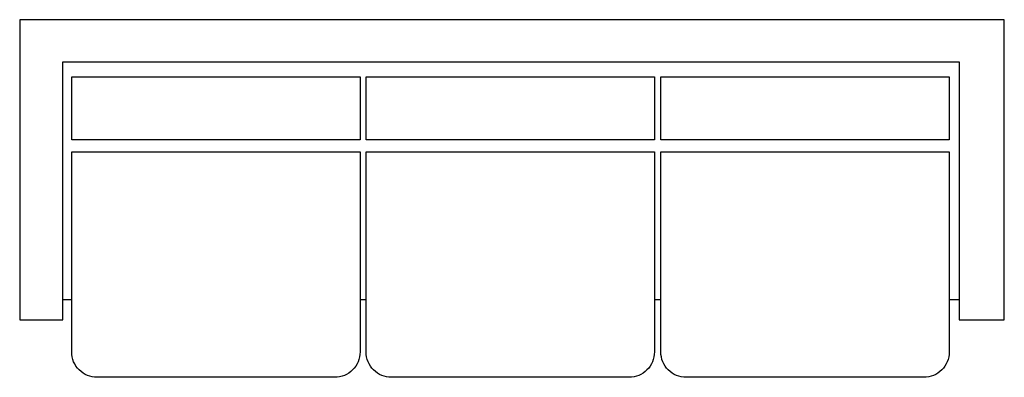
# Model space of a CAD drawing. Extents: x -1648 to -1411, y 2060 to 2146.
import ezdxf

# ---------------------------------------------------------------- set-up
doc = ezdxf.new("R2010")
doc.units = 0
doc.header["$LTSCALE"] = 20
doc.header["$MEASUREMENT"] = 0
doc.layers.add('ARREDO', color=1, linetype='CONTINUOUS')

msp = doc.modelspace()

# ---------------------------------------------------------------- linework, layer by layer
at = {"layer": 'ARREDO'}
for p, q in [((-1637.72, 2078.4), (-1635.56, 2078.4)), ((-1566.24, 2078.4), (-1564.79, 2078.4)), ((-1495.47, 2078.4), (-1493.92, 2078.4)), ((-1424.6, 2078.4), (-1422.19, 2078.4))]:
    msp.add_line(p, q, dxfattribs=at)
msp.add_lwpolyline([(-1411.35, 2145.76), (-1648.07, 2145.76), (-1648.07, 2073.5), (-1637.72, 2073.5), (-1637.72, 2135.64), (-1422.19, 2135.64), (-1422.19, 2073.5), (-1411.35, 2073.5), (-1411.35, 2145.76)], dxfattribs=at)
for points in [[(-1566.24, 2116.83), (-1635.56, 2116.83), (-1635.56, 2132.02), (-1566.24, 2132.02)], [(-1495.47, 2116.83), (-1564.79, 2116.83), (-1564.79, 2132.02), (-1495.47, 2132.02)], [(-1424.6, 2116.83), (-1493.92, 2116.83), (-1493.92, 2132.02), (-1424.6, 2132.02)]]:
    msp.add_lwpolyline(points, close=True, dxfattribs=at)
for points in [[(-1572.34, 2059.64), (-1629.46, 2059.64, -0.414214), (-1635.56, 2065.74), (-1635.56, 2113.94), (-1566.24, 2113.94), (-1566.24, 2065.74, -0.414214)], [(-1501.57, 2059.64), (-1558.69, 2059.64, -0.414214), (-1564.79, 2065.74), (-1564.79, 2113.94), (-1495.47, 2113.94), (-1495.47, 2065.74, -0.414214)], [(-1430.7, 2059.64), (-1487.82, 2059.64, -0.414214), (-1493.92, 2065.74), (-1493.92, 2113.94), (-1424.6, 2113.94), (-1424.6, 2065.74, -0.414214)]]:
    msp.add_lwpolyline(points, format="xyb", close=True, dxfattribs=at)

doc.saveas('drawing.dxf')
